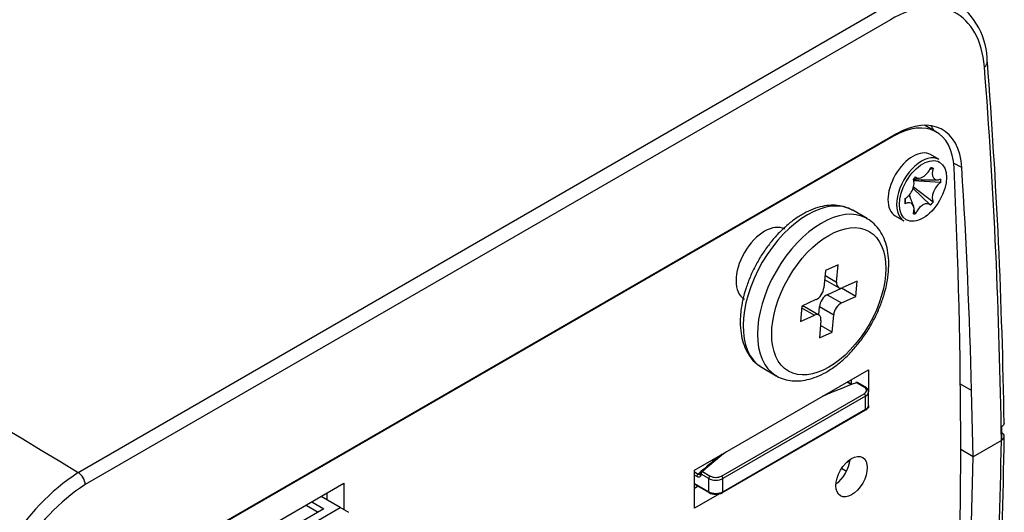
# Model space of a CAD drawing. Units: millimetres. Extents: x 22 to 531, y 76 to 378.
# Drawn here: x 507 to 531, y 345 to 357 of the extents above; entities that cross this region are included whole.
import ezdxf

# ---------------------------------------------------------------- set-up
doc = ezdxf.new("R2010")
doc.units = ezdxf.units.MM
for name, color, linetype in [('A001A_RESET_BUTT', 7, 'Continuous'), ('C233M_BACK_N_PLA', 7, 'Continuous'), ('C233M_BOTTOM_CAS', 7, 'Continuous'), ('C233M_TOP_CASE', 7, 'Continuous'), ('Default', 7, 'Continuous'), ('MICO_SD_ZE763400', 7, 'Continuous'), ('PRT-01533_A', 7, 'Continuous'), ('RJ45-RT7-1X3A-10', 7, 'Continuous'), ('SAFETY_WIRE_SCRE', 7, 'Continuous'), ('ZM82-0100275G-T6', 7, 'Continuous')]:
    doc.layers.add(name, color=color, linetype=linetype)

# ---------------------------------------------------------------- blocks, each defined once
blk = doc.blocks.new('SE6')
at = {"layer": 'A001A_RESET_BUTT', "color": 7, "linetype": 'Continuous'}
blk.add_line((527.505, 345.922), (527.582, 345.966), dxfattribs=at)
blk.add_line((527.505, 345.922), (527.582, 345.966), dxfattribs=at)
at = {"layer": 'C233M_BACK_N_PLA', "color": 7, "linetype": 'Continuous'}
for p, q in [((529.722, 354.103), (529.431, 354.271)), ((528.659, 353.998), (508.481, 342.348)), ((528.659, 353.998), (528.647, 354.004)), ((523.725, 345.719), (528.038, 348.21)), ((528.038, 348.21), (528.038, 347.665)), ((527.614, 347.965), (527.614, 347.859)), ((528.038, 347.328), (528.038, 347.271)), ((528.038, 347.271), (528.008, 347.254)), ((523.725, 344.78), (523.725, 345.719)), ((509.289, 342.08), (515.034, 345.397)), ((515.034, 345.397), (515.034, 344.744)), ((514.61, 345.152), (514.61, 344.989)), ((523.816, 345.323), (523.725, 345.27)), ((524.345, 345.138), (523.725, 344.78))]:
    blk.add_line(p, q, dxfattribs=at)
for centre, major_axis, start_param, end_param in [((528.659, 352.261), (-1.064, -1.842), 2.410334, 3.926991), ((417.778, 281.305), (79.583, 137.842), -0.839537, -0.731259), ((527.197, 345.805), (0.275, 0.476), 4.022614, 5.402164)]:
    blk.add_ellipse(centre, major_axis=major_axis, ratio=0.57735, start_param=start_param, end_param=end_param, dxfattribs=at)
blk.add_ellipse((527.621, 345.56), major_axis=(0.275, 0.476), ratio=0.57735, dxfattribs=at)
at = {"layer": 'C233M_BOTTOM_CAS', "color": 7, "linetype": 'Continuous'}
for p, q in [((531.333, 346.458), (530.635, 346.055)), ((531.333, 346.458), (531.333, 346.458)), ((530.635, 346.055), (530.326, 346.234)), ((530.591, 344.422), (530.635, 346.055))]:
    blk.add_line(p, q, dxfattribs=at)
blk.add_arc((373.04, 349.221), 158.389, 355.73728, 359.03747, dxfattribs=at)
blk.add_ellipse((418.022, 281.195), major_axis=(82.184, 137.585), ratio=0.567188, start_param=-0.847153, end_param=-0.778192, dxfattribs=at)
blk.add_open_spline([(531.333, 346.458), (531.38, 346.485), (531.406, 346.523), (531.406, 346.598), (531.38, 346.636), (531.333, 346.662)], degree=3, knots=[0, 0, 0, 0, 0.5, 0.5, 1, 1, 1, 1], dxfattribs=at)
blk.add_open_spline([(531.333, 346.458), (531.379, 346.485), (531.406, 346.522), (531.406, 346.559)], degree=3, dxfattribs=at)
at = {"layer": 'C233M_TOP_CASE', "color": 7, "linetype": 'Continuous'}
for p, q in [((508.451, 345.665), (528.411, 357.189)), ((528.583, 356.888), (508.624, 345.365)), ((528.737, 354.056), (508.557, 342.405)), ((530.352, 353.221), (530.151, 353.336)), ((530.594, 347.696), (530.317, 347.856)), ((530.635, 346.055), (530.594, 347.696)), ((531.338, 346.794), (531.333, 346.458)), ((531.333, 346.458), (530.635, 346.055)), ((531.333, 346.458), (531.333, 346.458)), ((530.635, 346.055), (530.326, 346.234))]:
    blk.add_line(p, q, dxfattribs=at)
for centre, radius, start, end in [((529.157, 355.83), 1.828, 0.2556, 55.5126), ((387.434, 344.698), 143.984, 0.87265, 4.43793), ((511.438, 341.117), 5.441, 123.2974, 175.3178), ((511.393, 341.154), 5.04, 123.3256, 175.4881)]:
    blk.add_arc(centre, radius, start, end, dxfattribs=at)
for centre, major_axis, ratio, start_param, end_param in [((946.259, 211.779), (-4663.629, 2819.275), 0.020606, 1.482933, 1.489244), ((530.736, 355.82), (-0.249, -0.019), 0.606271, 2.310674, 3.138626), ((418.017, 281.205), (77.987, 140.008), 0.587337, -0.79571, -0.724252), ((528.765, 352.203), (-1.095, -1.966), 0.587337, 2.401411, 3.917954), ((528.236, 352.508), (-1.125, -1.949), 0.57735, -3.477173, -3.368179), ((418.194, 281.303), (77.378, 138.916), 0.587337, -0.783091, -0.740182), ((508.447, 345.463), (0.125, -0.217), 0.57735, 0.802851, 2.332389)]:
    blk.add_ellipse(centre, major_axis=major_axis, ratio=ratio, start_param=start_param, end_param=end_param, dxfattribs=at)
blk.add_open_spline([(530.913, 355.721), (530.862, 356.372), (530.588, 356.859), (529.735, 357.288), (529.163, 357.223), (528.583, 356.888)], degree=3, knots=[0, 0, 0, 0, 0.5, 0.5, 1, 1, 1, 1], dxfattribs=at)
blk.add_open_spline([(531.401, 346.891), (531.402, 346.855), (531.379, 346.82), (531.338, 346.794)], degree=3, dxfattribs=at)
at = {"layer": 'MICO_SD_ZE763400', "color": 7, "linetype": 'Continuous'}
for p, q in [((527.614, 347.842), (527.508, 347.904)), ((527.632, 347.849), (527.522, 347.912)), ((527.932, 347.781), (527.743, 347.89)), ((527.957, 347.784), (527.768, 347.893)), ((524.397, 345.577), (527.932, 347.618)), ((527.967, 347.557), (524.432, 345.515)), ((527.967, 347.23), (527.967, 347.557)), ((528.041, 347.332), (528.041, 347.659)), ((524.422, 345.166), (527.957, 347.207)), ((524.432, 345.189), (527.967, 347.23)), ((523.725, 345.679), (523.816, 345.626)), ((524.078, 345.515), (523.889, 345.624)), ((523.925, 345.686), (524.114, 345.577)), ((523.781, 345.565), (523.725, 345.597)), ((523.725, 345.393), (524.078, 345.189)), ((523.725, 345.376), (524.089, 345.166)), ((524.078, 345.189), (524.078, 345.515)), ((524.432, 345.189), (524.432, 345.515))]:
    blk.add_line(p, q, dxfattribs=at)
for centre, radius, start, end in [((527.743, 347.849), 0.05, 60, 110.186), ((523.839, 345.64), 0.0359, 327.0465, 7.5468), ((523.925, 345.645), 0.05, 132.1973, 180), ((524.234, 345.418), 0.291, 240.0837, 273.6757), ((524.273, 345.431), 0.304, 266.1261, 299.2608)]:
    blk.add_arc(centre, radius, start, end, dxfattribs=at)
for centre, major_axis, ratio, start_param, end_param in [((534.437, 341.821), (-12.463, 0), 0.57735, -1.003764, -0.920396), ((527.743, 347.849), (0.0173, -0.0469), 0.438566, 2.443929, 3.141594), ((527.743, 347.849), (-0.025, -0.0433), 0.57735, 3.141593, 3.926991), ((527.932, 347.74), (-0.025, -0.0433), 0.57735, 3.141771, 3.926991), ((527.791, 347.699), (-0.2, 0), 0.57735, 2.356194, 3.926991), ((527.932, 347.577), (0.025, -0.0433), 0.57735, 0.785398, 2.356194), ((527.791, 347.659), (-0.25, 0), 0.57735, 2.356194, 3.150221), ((527.791, 347.332), (-0.25, 0), 0.57735, 2.356194, 3.141593), ((527.932, 347.25), (-0.025, 0.0433), 0.57735, 3.141593, 3.926991), ((534.437, 341.698), (-12.613, 0), 0.57735, -0.651207, -0.569671), ((534.437, 341.821), (-12.463, 0), 0.57735, -0.6504, -0.567033), ((523.816, 345.585), (-0.025, -0.0433), 0.57735, 3.926991, 5.497787), ((523.925, 345.645), (0.05, 0), 0.57735, 3.141593, 3.926991), ((523.925, 345.645), (0.025, 0.0433), 0.57735, 0.785398, 2.356194), ((523.925, 345.645), (0.0336, -0.037), 0.688714, 2.220425, 3.141591), ((524.114, 345.536), (-0.025, -0.0433), 0.57735, 3.926991, 5.497787), ((524.255, 345.617), (0.25, 0), 0.57735, 3.926991, 5.497787), ((524.255, 345.658), (-0.2, 0), 0.57735, 0.785398, 2.356194), ((524.397, 345.536), (0.025, -0.0433), 0.57735, 0.785398, 2.356194), ((524.255, 345.291), (-0.25, 0), 0.57735, 0.785398, 2.356194), ((524.114, 345.209), (0.025, 0.0433), 0.57735, 2.356194, 3.141435), ((524.397, 345.209), (-0.025, 0.0433), 0.57735, 3.141776, 3.926991)]:
    blk.add_ellipse(centre, major_axis=major_axis, ratio=ratio, start_param=start_param, end_param=end_param, dxfattribs=at)
for points, knots in [([(528.039, 347.66), (528.039, 347.663), (528.043, 347.684), (528.024, 347.725), (527.991, 347.762), (527.966, 347.778), (527.957, 347.784)], [0, 0, 0, 0, 0.057033, 0.437601, 0.820736, 1, 1, 1, 1]), ([(527.957, 347.207), (527.972, 347.217), (528.002, 347.237), (528.035, 347.282), (528.038, 347.315), (528.039, 347.331)], [0, 0, 0, 0, 0.294029, 0.706843, 1, 1, 1, 1]), ([(523.889, 345.624), (523.889, 345.592), (523.877, 345.567), (523.836, 345.545), (523.809, 345.548), (523.781, 345.565)], [0, 0, 0, 0, 0.5, 0.5, 1, 1, 1, 1]), ([(523.816, 345.626), (523.833, 345.614), (523.85, 345.61), (523.865, 345.617), (523.867, 345.619), (523.869, 345.621)], [0, 0, 0, 0, 0.5, 0.5, 0.5958301, 0.5958301, 0.5958301, 0.5958301])]:
    blk.add_open_spline(points, degree=3, knots=knots, dxfattribs=at)
at = {"layer": 'PRT-01533_A', "color": 7, "linetype": 'Continuous'}
for p, q in [((527.504, 345.921), (527.582, 345.966)), ((527.497, 345.693), (527.374, 345.764))]:
    blk.add_line(p, q, dxfattribs=at)
at = {"layer": 'RJ45-RT7-1X3A-10', "color": 7, "linetype": 'Continuous'}
for p, q in [((514.239, 344.938), (514.539, 344.764)), ((514.946, 344.795), (514.469, 345.07)), ((513.868, 344.172), (514.946, 344.795)), ((514.539, 344.764), (513.868, 344.376)), ((514.097, 344.856), (514.398, 344.682)), ((515.158, 344.672), (514.946, 344.795))]:
    blk.add_line(p, q, dxfattribs=at)
at = {"layer": 'SAFETY_WIRE_SCRE', "color": 7, "linetype": 'Continuous'}
for p, q in [((528.003, 351.959), (527.65, 352.163)), ((527.288, 350.814), (526.971, 350.671)), ((527.25, 350.386), (527.288, 350.814)), ((526.971, 350.671), (526.933, 350.243)), ((526.961, 350.553), (527.25, 350.386)), ((526.952, 350.45), (527.3, 350.249)), ((527.37, 350.23), (527.371, 350.24)), ((527.758, 350.411), (527.406, 350.252)), ((527.723, 350.025), (527.758, 350.411)), ((527.018, 350.071), (527.37, 350.23)), ((527.018, 350.071), (527.372, 349.867)), ((527.723, 350.025), (527.37, 350.23)), ((527.372, 349.867), (527.723, 350.025)), ((526.387, 349.791), (526.353, 349.406)), ((526.738, 349.95), (526.387, 349.791)), ((526.81, 349.567), (526.457, 349.771)), ((526.805, 349.57), (526.824, 349.777)), ((526.824, 349.777), (527.177, 349.573)), ((526.353, 349.406), (526.704, 349.565)), ((526.383, 349.75), (526.704, 349.565)), ((527.139, 349.145), (527.177, 349.573)), ((526.861, 349.43), (526.823, 349.002)), ((527.139, 349.145), (526.85, 349.312)), ((526.823, 349.002), (527.139, 349.145)), ((525.4, 348.266), (525.753, 348.062))]:
    blk.add_line(p, q, dxfattribs=at)
for centre, major_axis, start_param, end_param in [((526.525, 350.214), (-1.125, -1.949), 3.141593, 6.270703), ((526.878, 350.01), (1.125, 1.949), 0.014225, 3.136795), ((526.878, 350.01), (1.125, 1.949), 0, 0.014225), ((525.464, 350.827), (-0.5, -0.866), 3.141593, 6.283185), ((526.758, 350.164), (-0.125, -0.217), 0.677412, 2.248208), ((527.425, 350.466), (0.125, 0.217), 2.248208, 3.819004), ((526.999, 349.857), (-0.125, -0.217), 3.819004, 5.389801), ((526.332, 349.555), (-0.125, -0.217), 3.141593, 3.613661), ((527.353, 349.653), (0.125, 0.217), 0.677412, 2.248208), ((526.685, 349.351), (-0.125, -0.217), 2.248208, 3.819004), ((526.525, 350.214), (-1.125, -1.949), 6.270703, 6.283185)]:
    blk.add_ellipse(centre, major_axis=major_axis, ratio=0.57735, start_param=start_param, end_param=end_param, dxfattribs=at)
blk.add_ellipse((527.055, 349.908), major_axis=(1, 1.732), ratio=0.57735, dxfattribs=at)
for points, knots in [([(527.654, 352.156), (527.604, 352.185), (527.506, 352.238), (527.318, 352.284), (527.112, 352.296), (526.894, 352.267), (526.669, 352.199), (526.44, 352.092), (526.211, 351.948), (525.989, 351.77), (525.777, 351.562), (525.579, 351.329), (525.4, 351.075), (525.242, 350.805), (525.107, 350.524), (524.999, 350.237), (524.92, 349.951), (524.882, 349.73), (524.872, 349.619), (524.869, 349.591)], [0, 0, 0, 0, 0.046359, 0.104255, 0.162607, 0.222366, 0.283852, 0.346734, 0.410367, 0.474167, 0.537845, 0.601358, 0.664744, 0.728075, 0.791434, 0.854883, 0.918513, 0.98241, 1, 1, 1, 1]), ([(525.748, 348.067), (525.755, 348.062), (525.812, 348.021), (525.951, 347.971), (526.148, 347.932), (526.36, 347.934), (526.58, 347.974), (526.807, 348.055), (527.037, 348.174), (527.264, 348.329), (527.483, 348.518), (527.691, 348.734), (527.883, 348.974), (528.056, 349.234), (528.207, 349.508), (528.334, 349.791), (528.433, 350.079), (528.502, 350.366), (528.541, 350.648), (528.546, 350.92), (528.518, 351.176), (528.454, 351.411), (528.355, 351.62), (528.224, 351.792), (528.093, 351.91), (528.01, 351.951), (527.981, 351.965)], [0, 0, 0, 0, 0.004861, 0.046138, 0.087261, 0.12896, 0.171786, 0.215806, 0.260679, 0.305946, 0.351233, 0.396413, 0.441481, 0.486474, 0.531446, 0.576453, 0.621542, 0.66678, 0.712226, 0.757918, 0.803828, 0.849692, 0.89499, 0.939111, 0.981766, 1, 1, 1, 1]), ([(524.869, 349.591), (524.865, 349.537), (524.857, 349.406), (524.867, 349.177), (524.912, 348.931), (524.994, 348.708), (525.108, 348.517), (525.243, 348.368), (525.338, 348.308), (525.385, 348.279)], [0, 0, 0, 0, 0.086179, 0.249061, 0.412577, 0.575109, 0.734538, 0.88903, 1, 1, 1, 1])]:
    blk.add_open_spline(points, degree=3, knots=knots, dxfattribs=at)
at = {"layer": 'ZM82-0100275G-T6', "color": 7, "linetype": 'Continuous'}
for p, q in [((529.791, 353.422), (529.579, 353.544)), ((529.64, 353.208), (529.552, 353.169)), ((529.156, 352.942), (529.298, 352.959)), ((529.578, 352.291), (529.143, 352.713)), ((529.829, 352.856), (529.149, 352.891)), ((529.347, 352.917), (529.153, 352.908)), ((529.64, 352.369), (529.154, 352.741)), ((529.347, 352.917), (529.743, 352.918)), ((528.95, 352.328), (528.949, 352.457)), ((529.089, 352.436), (529.054, 352.548)), ((529.558, 352.308), (529.477, 352.389)), ((528.704, 352.028), (528.916, 351.906)), ((529.2, 352.073), (529.17, 352.17))]:
    blk.add_line(p, q, dxfattribs=at)
blk.add_arc((535.215, 354.9), 6.604, 200.9335, 203.4012, dxfattribs=at)
for centre, major_axis, start_param, end_param in [((529.141, 352.786), (-0.438, -0.758), 3.141593, 6.283185), ((529.353, 352.664), (0.437, 0.758), 0, 3.141593), ((529.389, 353.256), (0.162, 0.281), 2.961764, 4.892217), ((529.389, 352.643), (0.312, 0.541), 0.179962, 0.343637), ((529.848, 353.215), (0.162, 0.281), 1.914567, 3.84502), ((528.941, 352.712), (-0.162, -0.281), 0.826365, 2.756818), ((529.389, 352.643), (0.313, 0.541), 1.22716, 1.34983), ((529.389, 352.643), (0.312, 0.541), -0.867236, -0.703561), ((529.848, 352.602), (0.162, 0.281), 0.867369, 2.797822), ((529.389, 352.643), (-0.313, -0.541), -0.90824, -0.662556), ((528.941, 352.057), (-0.162, -0.281), 1.955571, 3.886024), ((529.389, 352.031), (-0.162, -0.281), 2.961764, 4.892217), ((529.389, 352.643), (-0.313, -0.541), 1.22716, 1.390834), ((529.389, 352.643), (-0.312, -0.541), 0.220967, 0.343637)]:
    blk.add_ellipse(centre, major_axis=major_axis, ratio=0.57735, start_param=start_param, end_param=end_param, dxfattribs=at)
blk.add_ellipse((529.389, 352.643), major_axis=(-0.412, -0.714), ratio=0.57735, dxfattribs=at)

msp = doc.modelspace()

# ---------------------------------------------------------------- block references
at = {"layer": 'Default'}
msp.add_blockref('SE6', (0, 0), dxfattribs=at)

doc.saveas('drawing.dxf')
